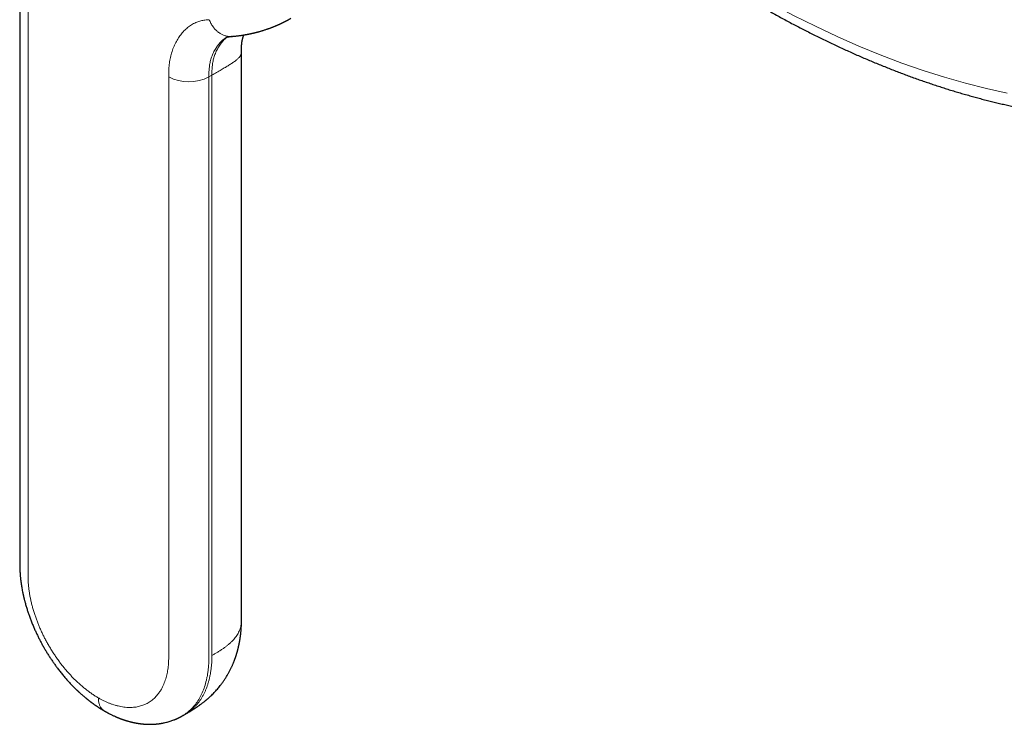
# Model space of a CAD drawing. Units: millimetres. Extents: x 8 to 568, y 12 to 537.
# Drawn here: x 431 to 501, y 62 to 111 of the extents above; entities that cross this region are included whole.
import ezdxf

# ---------------------------------------------------------------- set-up
doc = ezdxf.new("R2010")
doc.units = ezdxf.units.MM

msp = doc.modelspace()

# ---------------------------------------------------------------- linework, layer by layer
at = {"color": 7, "linetype": 'Continuous', "lineweight": 30}
for p, q in [((445.877, 110.086), (445.873, 110.084)), ((446.229, 110.148), (446.217, 110.147)), ((442.761, 62.365), (442.973, 62.487))]:
    msp.add_line(p, q, dxfattribs=at)
at = {"color": 8, "linetype": 'Continuous', "lineweight": 0}
msp.add_line((444.839, 107.422), (444.627, 107.299), dxfattribs=at)
at = {"color": 8, "linetype": 'Continuous', "lineweight": 0, "flags": 128}
for points in [[(500.805, 106.166), (499.341, 106.487), (497.865, 106.858), (496.379, 107.28), (494.883, 107.753), (493.379, 108.275), (491.868, 108.848), (490.351, 109.47), (488.828, 110.141), (487.301, 110.86), (485.771, 111.628), (484.239, 112.443), (482.705, 113.305), (481.172, 114.213), (479.64, 115.167), (478.11, 116.166), (476.583, 117.21), (475.06, 118.297), (473.543, 119.427), (472.031, 120.599), (470.528, 121.813), (469.771, 122.441)], [(444.839, 107.422), (444.839, 84.584), (444.839, 74.535), (444.839, 70.114), (444.839, 69.627), (444.839, 69.141), (444.839, 68.654), (444.839, 68.165), (444.839, 67.971), (444.839, 67.775), (444.839, 67.577), (444.839, 67.377), (444.839, 67.174), (444.84, 66.975), (444.84, 66.788), (444.84, 66.61)]]:
    msp.add_lwpolyline(points, dxfattribs=at)
at = {"color": 8, "linetype": 'Continuous', "lineweight": 0}
msp.add_arc((443.213, 110.025), 3.071, 242.57855, 297.42145, dxfattribs=at)
at = {"color": 7, "linetype": 'Continuous', "lineweight": 30}
for points, knots in [([(469.392, 122.226), (469.444, 122.182), (469.621, 122.031), (469.926, 121.775), (470.306, 121.457), (470.686, 121.143), (471.068, 120.831), (471.449, 120.521), (471.832, 120.214), (472.214, 119.91), (472.598, 119.608), (472.982, 119.309), (473.366, 119.012), (473.751, 118.718), (474.136, 118.427), (474.522, 118.138), (474.908, 117.852), (475.294, 117.568), (475.681, 117.288), (476.069, 117.009), (476.456, 116.734), (476.844, 116.461), (477.233, 116.191), (477.622, 115.924), (478.011, 115.66), (478.4, 115.398), (478.789, 115.139), (479.179, 114.883), (479.569, 114.629), (479.96, 114.379), (480.35, 114.131), (480.741, 113.886), (481.132, 113.644), (481.523, 113.405), (481.914, 113.169), (482.305, 112.935), (482.697, 112.704), (483.088, 112.477), (483.48, 112.252), (483.872, 112.03), (484.263, 111.811), (484.655, 111.595), (485.047, 111.382), (485.439, 111.172), (485.83, 110.964), (486.222, 110.76), (486.614, 110.559), (487.006, 110.361), (487.397, 110.165), (487.789, 109.973), (488.18, 109.784), (488.571, 109.598), (488.962, 109.415), (489.353, 109.235), (489.744, 109.057), (490.134, 108.883), (490.525, 108.713), (490.915, 108.545), (491.305, 108.38), (491.694, 108.218), (492.084, 108.06), (492.473, 107.904), (492.861, 107.752), (493.25, 107.603), (493.638, 107.457), (494.026, 107.314), (494.413, 107.174), (494.8, 107.038), (495.186, 106.904), (495.572, 106.774), (495.958, 106.647), (496.343, 106.523), (496.728, 106.402), (497.112, 106.285), (497.496, 106.17), (497.879, 106.059), (498.262, 105.951), (498.644, 105.847), (499.025, 105.745), (499.406, 105.647), (499.786, 105.552), (500.166, 105.46), (500.545, 105.372), (500.923, 105.286), (501.301, 105.204), (501.678, 105.126), (502.054, 105.05), (502.43, 104.978), (502.804, 104.909), (503.178, 104.843), (503.551, 104.781), (503.924, 104.722), (504.295, 104.666), (504.666, 104.613), (505.036, 104.564), (505.405, 104.518), (505.773, 104.475), (506.14, 104.436), (506.506, 104.399), (506.872, 104.367), (507.236, 104.337), (507.599, 104.311), (507.962, 104.288), (508.323, 104.268), (508.683, 104.252), (509.043, 104.239), (509.401, 104.229), (509.758, 104.222), (510.114, 104.219), (510.469, 104.219), (510.823, 104.223), (511.175, 104.229), (511.527, 104.239), (511.877, 104.252), (512.226, 104.269), (512.574, 104.289), (512.921, 104.312), (513.266, 104.338), (513.61, 104.368), (513.953, 104.401), (514.295, 104.437), (514.635, 104.477), (514.974, 104.519), (515.312, 104.565), (515.648, 104.615), (515.983, 104.667), (516.317, 104.723), (516.649, 104.782), (516.98, 104.844), (517.309, 104.91), (517.637, 104.978), (517.963, 105.05), (518.289, 105.125), (518.612, 105.204), (518.934, 105.285), (519.255, 105.37), (519.574, 105.458), (519.892, 105.549), (520.208, 105.644), (520.522, 105.741), (520.835, 105.842), (521.146, 105.946), (521.456, 106.053), (521.764, 106.163), (522.071, 106.276), (522.376, 106.393), (522.679, 106.513), (522.981, 106.636), (523.281, 106.761), (523.58, 106.891), (523.876, 107.023), (524.171, 107.158), (524.465, 107.297), (524.756, 107.438), (525.046, 107.583), (525.326, 107.726), (525.509, 107.823), (525.596, 107.869)], [0, 0, 0, 0, 0.002653, 0.009171, 0.015689, 0.022207, 0.028725, 0.035244, 0.041763, 0.048282, 0.054801, 0.061321, 0.067841, 0.074361, 0.080882, 0.087403, 0.093924, 0.100445, 0.106967, 0.113488, 0.12001, 0.126533, 0.133055, 0.139578, 0.146101, 0.152625, 0.159148, 0.165672, 0.172196, 0.17872, 0.185244, 0.191769, 0.198293, 0.204818, 0.211343, 0.217869, 0.224394, 0.23092, 0.237445, 0.243971, 0.250497, 0.257023, 0.263549, 0.270075, 0.276602, 0.283128, 0.289654, 0.29618, 0.302707, 0.309233, 0.315759, 0.322285, 0.328811, 0.335337, 0.341863, 0.348389, 0.354914, 0.361439, 0.367964, 0.374489, 0.381014, 0.387538, 0.394062, 0.400585, 0.407108, 0.413631, 0.420153, 0.426675, 0.433196, 0.439716, 0.446236, 0.452756, 0.459274, 0.465792, 0.472309, 0.478826, 0.485341, 0.491856, 0.49837, 0.504882, 0.511394, 0.517905, 0.524414, 0.530923, 0.53743, 0.543936, 0.550441, 0.556944, 0.563446, 0.569946, 0.576445, 0.582942, 0.589438, 0.595932, 0.602425, 0.608915, 0.615404, 0.621891, 0.628376, 0.63486, 0.641341, 0.64782, 0.654297, 0.660772, 0.667244, 0.673715, 0.680183, 0.686649, 0.693112, 0.699573, 0.706032, 0.712488, 0.718942, 0.725393, 0.731842, 0.738288, 0.744732, 0.751173, 0.757611, 0.764047, 0.77048, 0.776911, 0.783339, 0.789764, 0.796187, 0.802607, 0.809024, 0.815439, 0.821851, 0.828261, 0.834668, 0.841072, 0.847475, 0.853875, 0.860272, 0.866667, 0.87306, 0.879451, 0.885839, 0.892225, 0.89861, 0.904992, 0.911373, 0.917752, 0.924129, 0.930504, 0.936878, 0.94325, 0.949621, 0.955991, 0.96236, 0.968727, 0.975093, 0.981459, 0.987824, 0.994188, 1, 1, 1, 1]), ([(431.313, 113.83), (431.313, 113.705), (431.313, 113.459), (431.313, 113.095), (431.313, 112.741), (431.313, 112.398), (431.313, 112.065), (431.313, 111.744), (431.313, 111.432), (431.313, 111.127), (431.313, 110.829), (431.313, 110.537), (431.313, 110.257), (431.313, 109.989), (431.313, 109.733), (431.313, 109.488), (431.313, 109.255), (431.313, 109.033), (431.313, 108.824), (431.313, 108.625), (431.313, 108.439), (431.313, 108.186), (431.313, 107.86), (431.313, 107.372), (431.313, 106.794), (431.313, 106.124), (431.313, 105.446), (431.313, 104.763), (431.313, 102.263), (431.313, 96.346), (431.313, 90.325), (431.313, 86.015), (431.313, 85.021), (431.313, 84.026), (431.313, 83.029), (431.313, 82.025), (431.313, 81.013), (431.313, 80.157), (431.313, 79.462), (431.313, 78.928), (431.313, 78.39), (431.313, 77.848), (431.313, 77.303), (431.313, 76.818), (431.313, 76.399), (431.313, 76.047), (431.313, 75.704), (431.313, 75.368), (431.313, 75.041), (431.313, 74.718), (431.313, 74.443), (431.313, 74.213), (431.313, 74.029), (431.313, 73.845), (431.314, 73.662), (431.313, 73.515), (431.313, 73.404), (431.312, 73.328), (431.312, 73.253), (431.312, 73.18), (431.312, 73.121), (431.312, 73.078), (431.312, 73.05), (431.312, 73.024), (431.313, 72.996), (431.313, 72.963), (431.314, 72.922), (431.315, 72.875), (431.316, 72.817), (431.318, 72.751), (431.321, 72.68), (431.324, 72.614), (431.327, 72.556), (431.33, 72.499), (431.334, 72.436), (431.338, 72.368), (431.344, 72.296), (431.349, 72.228), (431.355, 72.161), (431.361, 72.099), (431.366, 72.044), (431.372, 71.992), (431.378, 71.937), (431.386, 71.874), (431.394, 71.806), (431.404, 71.736), (431.413, 71.668), (431.423, 71.604), (431.431, 71.548), (431.439, 71.499), (431.447, 71.45), (431.456, 71.397), (431.472, 71.305), (431.496, 71.174), (431.522, 71.046), (431.541, 70.956), (431.552, 70.904), (431.563, 70.853), (431.574, 70.807), (431.583, 70.767), (431.59, 70.736), (431.597, 70.708), (431.603, 70.68), (431.611, 70.646), (431.622, 70.601), (431.637, 70.543), (431.655, 70.47), (431.692, 70.33), (431.748, 70.128), (431.825, 69.871), (431.906, 69.621), (431.995, 69.366), (432.091, 69.107), (432.194, 68.844), (432.302, 68.588), (432.412, 68.34), (432.524, 68.1), (432.639, 67.867), (432.754, 67.642), (432.875, 67.417), (433, 67.192), (433.132, 66.967), (433.266, 66.747), (433.402, 66.532), (433.541, 66.321), (433.682, 66.115), (433.826, 65.913), (433.984, 65.699), (434.158, 65.474), (434.346, 65.24), (434.537, 65.016), (434.727, 64.802), (434.915, 64.598), (435.104, 64.403), (435.244, 64.265), (435.333, 64.179), (435.369, 64.146), (435.398, 64.118), (435.421, 64.096), (435.442, 64.076), (435.467, 64.053), (435.5, 64.023), (435.541, 63.985), (435.591, 63.94), (435.646, 63.891), (435.703, 63.841), (435.759, 63.792), (435.814, 63.745), (435.867, 63.7), (435.917, 63.658), (435.959, 63.623), (435.995, 63.593), (436.027, 63.567), (436.061, 63.54), (436.096, 63.512), (436.134, 63.482), (436.176, 63.448), (436.217, 63.417), (436.255, 63.388), (436.288, 63.363), (436.323, 63.336), (436.358, 63.31), (436.392, 63.285), (436.421, 63.263), (436.446, 63.245), (436.469, 63.228), (436.496, 63.209), (436.529, 63.185), (436.567, 63.158), (436.607, 63.13), (436.648, 63.101), (436.692, 63.072), (436.737, 63.041), (436.78, 63.012), (436.821, 62.985), (436.862, 62.958), (436.908, 62.928), (436.978, 62.884), (437.068, 62.828), (437.17, 62.766), (437.235, 62.728), (437.264, 62.711)], [0, 0, 0, 0, 0.007295, 0.014382, 0.021263, 0.027936, 0.034401, 0.04066, 0.046711, 0.052555, 0.058455, 0.064127, 0.069572, 0.074789, 0.079779, 0.084541, 0.089076, 0.093383, 0.097463, 0.101316, 0.10494, 0.108338, 0.116108, 0.123944, 0.136803, 0.149834, 0.163037, 0.176374, 0.189721, 0.308885, 0.521678, 0.541023, 0.560368, 0.579713, 0.599066, 0.618565, 0.638263, 0.65816, 0.668469, 0.678856, 0.689319, 0.69986, 0.710478, 0.721116, 0.728117, 0.734957, 0.741638, 0.748159, 0.75452, 0.760748, 0.767005, 0.770577, 0.774166, 0.777773, 0.781384, 0.784863, 0.786349, 0.787814, 0.789261, 0.790694, 0.792026, 0.792604, 0.793129, 0.793601, 0.794059, 0.794654, 0.795403, 0.796299, 0.797223, 0.798555, 0.799871, 0.801079, 0.802094, 0.803014, 0.804132, 0.805453, 0.8067, 0.807922, 0.809119, 0.810232, 0.811189, 0.812013, 0.812953, 0.814071, 0.815311, 0.816533, 0.817732, 0.81889, 0.819849, 0.820666, 0.821457, 0.822377, 0.823425, 0.826271, 0.829164, 0.830064, 0.830957, 0.831844, 0.832678, 0.833363, 0.833894, 0.8343, 0.834774, 0.835356, 0.836047, 0.837116, 0.838371, 0.83981, 0.844349, 0.848784, 0.853117, 0.85735, 0.862046, 0.86663, 0.8711, 0.875458, 0.879702, 0.883834, 0.887853, 0.891759, 0.895999, 0.900121, 0.904205, 0.90826, 0.912285, 0.916281, 0.920249, 0.924189, 0.929103, 0.933974, 0.938779, 0.943464, 0.948029, 0.952471, 0.95695, 0.957842, 0.958703, 0.959393, 0.959896, 0.960289, 0.96085, 0.961604, 0.96255, 0.963688, 0.965001, 0.966313, 0.96758, 0.968803, 0.96998, 0.971112, 0.972092, 0.972798, 0.973498, 0.974232, 0.975001, 0.97581, 0.976741, 0.977823, 0.978493, 0.97921, 0.979973, 0.980776, 0.981487, 0.982205, 0.982681, 0.983081, 0.983698, 0.984409, 0.985216, 0.986144, 0.986983, 0.987906, 0.988915, 0.989869, 0.990658, 0.991547, 0.992506, 0.993546, 0.995946, 0.998194, 1, 1, 1, 1]), ([(446.229, 110.146), (446.251, 110.148), (446.291, 110.152), (446.346, 110.157), (446.392, 110.161), (446.432, 110.165), (446.468, 110.169), (446.511, 110.173), (446.562, 110.179), (446.619, 110.186), (446.681, 110.193), (446.749, 110.202), (446.825, 110.212), (446.902, 110.223), (446.969, 110.233), (447.026, 110.242), (447.077, 110.25), (447.127, 110.259), (447.18, 110.268), (447.233, 110.277), (447.286, 110.287), (447.337, 110.296), (447.387, 110.306), (447.432, 110.315), (447.478, 110.324), (447.53, 110.335), (447.589, 110.347), (447.649, 110.361), (447.709, 110.374), (447.764, 110.387), (447.814, 110.399), (447.86, 110.41), (447.906, 110.421), (447.95, 110.432), (447.997, 110.444), (448.047, 110.457), (448.102, 110.472), (448.161, 110.488), (448.222, 110.506), (448.284, 110.523), (448.344, 110.541), (448.413, 110.562), (448.492, 110.587), (448.584, 110.616), (448.66, 110.641), (448.721, 110.662), (448.768, 110.678), (448.82, 110.697), (448.878, 110.717), (448.944, 110.741), (449.013, 110.767), (449.082, 110.794), (449.144, 110.818), (449.201, 110.841), (449.255, 110.863), (449.309, 110.885), (449.357, 110.906), (449.401, 110.924), (449.44, 110.941), (449.479, 110.958), (449.52, 110.976), (449.562, 110.995), (449.603, 111.014), (449.643, 111.032), (449.68, 111.05), (449.72, 111.068), (449.76, 111.087), (449.796, 111.105), (449.827, 111.12), (449.854, 111.133), (449.882, 111.147), (449.917, 111.165), (449.956, 111.185), (449.998, 111.206), (450.039, 111.227), (450.073, 111.245), (450.1, 111.26), (450.121, 111.27), (450.14, 111.28), (450.157, 111.29), (450.176, 111.3), (450.198, 111.312), (450.225, 111.327), (450.259, 111.345), (450.298, 111.367), (450.344, 111.393), (450.376, 111.412), (450.393, 111.422)], [0, 0, 0, 0, 0.014549, 0.026882, 0.037, 0.045046, 0.052857, 0.060986, 0.074408, 0.087814, 0.100281, 0.116422, 0.134049, 0.152225, 0.168305, 0.17989, 0.19142, 0.202949, 0.214567, 0.227606, 0.239119, 0.251432, 0.262877, 0.273211, 0.282547, 0.295234, 0.309469, 0.323908, 0.337653, 0.350536, 0.361949, 0.372479, 0.383088, 0.39387, 0.403855, 0.415732, 0.429306, 0.443224, 0.456974, 0.473206, 0.487271, 0.500043, 0.522349, 0.544242, 0.566268, 0.577115, 0.588357, 0.600815, 0.614885, 0.630368, 0.649122, 0.665989, 0.680971, 0.694904, 0.708334, 0.721491, 0.734685, 0.744459, 0.754239, 0.764132, 0.77415, 0.784603, 0.796447, 0.805243, 0.814688, 0.824743, 0.835383, 0.84506, 0.852836, 0.858709, 0.865933, 0.874847, 0.885439, 0.896454, 0.90707, 0.917287, 0.922778, 0.928029, 0.93304, 0.937812, 0.942414, 0.948252, 0.955403, 0.964153, 0.974503, 0.986452, 1, 1, 1, 1]), ([(446.918, 109.032), (446.918, 109.048), (446.918, 109.075), (446.918, 109.112), (446.918, 109.141), (446.918, 109.166), (446.918, 109.188), (446.919, 109.21), (446.919, 109.235), (446.919, 109.264), (446.92, 109.297), (446.921, 109.334), (446.922, 109.372), (446.923, 109.409), (446.925, 109.442), (446.926, 109.474), (446.928, 109.51), (446.932, 109.556), (446.936, 109.606), (446.941, 109.657), (446.946, 109.702), (446.952, 109.743), (446.957, 109.78), (446.963, 109.818), (446.971, 109.859), (446.979, 109.902), (446.989, 109.944), (446.998, 109.984), (447.007, 110.02), (447.015, 110.051), (447.024, 110.079), (447.032, 110.107), (447.041, 110.135), (447.049, 110.161), (447.059, 110.189), (447.067, 110.212), (447.074, 110.23), (447.078, 110.241), (447.081, 110.248), (447.082, 110.251)], [0, 0, 0, 0, 0.027076, 0.049106, 0.066274, 0.081152, 0.094649, 0.106767, 0.123672, 0.142128, 0.162942, 0.188086, 0.216346, 0.243156, 0.26584, 0.285101, 0.31332, 0.347432, 0.389792, 0.430791, 0.470985, 0.50193, 0.536167, 0.565771, 0.60465, 0.647975, 0.686294, 0.725423, 0.763756, 0.791104, 0.818913, 0.850071, 0.87484, 0.907394, 0.932084, 0.962757, 0.977938, 0.990264, 1, 1, 1, 1]), ([(445.876, 110.087), (445.877, 110.087), (445.878, 110.088), (445.88, 110.089), (445.884, 110.092), (445.887, 110.093), (445.89, 110.095), (445.893, 110.096), (445.895, 110.097), (445.897, 110.098), (445.899, 110.099), (445.901, 110.1), (445.903, 110.101), (445.905, 110.102), (445.908, 110.103), (445.91, 110.104), (445.913, 110.105), (445.915, 110.105), (445.918, 110.106), (445.921, 110.107), (445.925, 110.109), (445.93, 110.11), (445.934, 110.111), (445.938, 110.112), (445.943, 110.113), (445.948, 110.115), (445.954, 110.116), (445.961, 110.117), (445.967, 110.119), (445.975, 110.12), (445.985, 110.122), (445.995, 110.124), (446.005, 110.125), (446.013, 110.126), (446.02, 110.127), (446.029, 110.128), (446.042, 110.13), (446.055, 110.132), (446.069, 110.133), (446.08, 110.134), (446.093, 110.136), (446.109, 110.137), (446.129, 110.139), (446.153, 110.141), (446.183, 110.143), (446.205, 110.145), (446.217, 110.146)], [0, 0, 0, 0, 0.0264242, 0.0474935, 0.0635349, 0.0801367, 0.0994407, 0.1251095, 0.1462085, 0.1646359, 0.1831966, 0.2021063, 0.2227142, 0.2484434, 0.2763427, 0.3037628, 0.3273177, 0.3480623, 0.3689136, 0.3958189, 0.4272788, 0.4540643, 0.4767729, 0.4940629, 0.5138542, 0.5364868, 0.5606833, 0.5847212, 0.6040817, 0.6257086, 0.6536409, 0.6809708, 0.7048449, 0.7202399, 0.7339473, 0.7512891, 0.7735468, 0.7987804, 0.8201867, 0.8370506, 0.851924, 0.8742536, 0.8968081, 0.9248361, 0.9589586, 1, 1, 1, 1]), ([(446.918, 69.058), (446.918, 69.1), (446.918, 69.18), (446.918, 69.293), (446.918, 69.394), (446.918, 69.483), (446.918, 69.556), (446.918, 69.614), (446.918, 69.661), (446.918, 69.707), (446.918, 69.753), (446.918, 69.804), (446.918, 69.86), (446.918, 69.92), (446.918, 69.977), (446.918, 70.027), (446.918, 70.069), (446.918, 70.104), (446.918, 70.143), (446.918, 70.193), (446.918, 70.258), (446.918, 70.332), (446.918, 70.413), (446.918, 70.503), (446.918, 70.597), (446.918, 70.863), (446.918, 71.296), (446.918, 72.049), (446.918, 72.952), (446.918, 73.812), (446.918, 74.476), (446.918, 74.946), (446.918, 75.42), (446.918, 75.901), (446.918, 76.39), (446.918, 76.888), (446.918, 77.394), (446.918, 77.93), (446.918, 78.497), (446.918, 79.095), (446.918, 79.705), (446.918, 80.335), (446.918, 80.986), (446.918, 81.656), (446.918, 82.406), (446.918, 83.227), (446.918, 84.116), (446.918, 84.996), (446.918, 85.89), (446.918, 86.796), (446.918, 87.716), (446.918, 88.624), (446.918, 89.522), (446.918, 90.409), (446.918, 91.082), (446.918, 91.546), (446.918, 91.808), (446.918, 92.076), (446.918, 92.351), (446.918, 92.633), (446.918, 92.92), (446.918, 93.213), (446.918, 93.513), (446.918, 93.84), (446.918, 94.197), (446.918, 94.583), (446.918, 94.98), (446.918, 95.387), (446.918, 95.804), (446.918, 96.246), (446.918, 96.711), (446.918, 97.203), (446.918, 97.706), (446.918, 98.222), (446.918, 98.751), (446.918, 99.291), (446.918, 99.829), (446.918, 100.362), (446.918, 100.891), (446.918, 101.43), (446.918, 101.979), (446.918, 102.539), (446.918, 103.109), (446.918, 103.69), (446.918, 104.281), (446.918, 104.883), (446.918, 105.495), (446.918, 106.117), (446.918, 106.738), (446.918, 107.356), (446.918, 107.971), (446.918, 108.531), (446.918, 108.886), (446.918, 109.032)], [0, 0, 0, 0, 0.003134, 0.005963, 0.008487, 0.010705, 0.012618, 0.013906, 0.015048, 0.016189, 0.017342, 0.018507, 0.020011, 0.021535, 0.023002, 0.024264, 0.025316, 0.026157, 0.026872, 0.028296, 0.029926, 0.031763, 0.033807, 0.036057, 0.038475, 0.040907, 0.056012, 0.070953, 0.0974, 0.123769, 0.135517, 0.14725, 0.159055, 0.171074, 0.183311, 0.195765, 0.208436, 0.221325, 0.236018, 0.250983, 0.266221, 0.281731, 0.298272, 0.315112, 0.332042, 0.354514, 0.376757, 0.398769, 0.420551, 0.443814, 0.466809, 0.489535, 0.511993, 0.534181, 0.556101, 0.562531, 0.569039, 0.575738, 0.582628, 0.58971, 0.59685, 0.604175, 0.611684, 0.619378, 0.628777, 0.638438, 0.648359, 0.658542, 0.668986, 0.67969, 0.691666, 0.703953, 0.716551, 0.729459, 0.742679, 0.756209, 0.770049, 0.78301, 0.796232, 0.809714, 0.823458, 0.837464, 0.85173, 0.866257, 0.881046, 0.896096, 0.911407, 0.926979, 0.942813, 0.957981, 0.973381, 0.989013, 1, 1, 1, 1]), ([(442.972, 62.487), (442.985, 62.494), (443.009, 62.508), (443.042, 62.527), (443.069, 62.543), (443.092, 62.556), (443.12, 62.572), (443.156, 62.593), (443.206, 62.623), (443.265, 62.657), (443.327, 62.694), (443.386, 62.73), (443.449, 62.769), (443.511, 62.808), (443.568, 62.844), (443.61, 62.87), (443.643, 62.891), (443.671, 62.91), (443.701, 62.93), (443.736, 62.952), (443.769, 62.975), (443.799, 62.995), (443.826, 63.013), (443.872, 63.044), (443.926, 63.082), (443.993, 63.13), (444.059, 63.178), (444.125, 63.227), (444.188, 63.275), (444.252, 63.325), (444.312, 63.373), (444.365, 63.415), (444.404, 63.448), (444.441, 63.479), (444.482, 63.513), (444.526, 63.551), (444.573, 63.593), (444.619, 63.634), (444.685, 63.693), (444.772, 63.775), (444.886, 63.886), (445.003, 64.006), (445.116, 64.128), (445.222, 64.248), (445.322, 64.367), (445.434, 64.505), (445.555, 64.665), (445.685, 64.849), (445.811, 65.041), (445.91, 65.203), (445.983, 65.331), (446.033, 65.42), (446.08, 65.509), (446.126, 65.598), (446.171, 65.687), (446.21, 65.769), (446.245, 65.845), (446.277, 65.916), (446.308, 65.985), (446.335, 66.05), (446.36, 66.11), (446.384, 66.169), (446.406, 66.225), (446.427, 66.281), (446.449, 66.338), (446.47, 66.396), (446.488, 66.449), (446.505, 66.497), (446.52, 66.542), (446.536, 66.588), (446.552, 66.639), (446.57, 66.695), (446.587, 66.752), (446.603, 66.804), (446.616, 66.851), (446.628, 66.892), (446.64, 66.934), (446.651, 66.977), (446.664, 67.025), (446.676, 67.072), (446.687, 67.116), (446.698, 67.16), (446.709, 67.205), (446.72, 67.256), (446.732, 67.309), (446.743, 67.359), (446.752, 67.4), (446.759, 67.437), (446.767, 67.475), (446.775, 67.516), (446.783, 67.559), (446.79, 67.599), (446.796, 67.634), (446.802, 67.668), (446.809, 67.708), (446.816, 67.751), (446.823, 67.793), (446.828, 67.83), (446.833, 67.864), (446.838, 67.901), (446.844, 67.942), (446.85, 67.987), (446.855, 68.029), (446.86, 68.069), (446.865, 68.11), (446.871, 68.167), (446.879, 68.237), (446.886, 68.32), (446.893, 68.397), (446.898, 68.474), (446.903, 68.551), (446.907, 68.621), (446.91, 68.676), (446.911, 68.712), (446.913, 68.75), (446.914, 68.792), (446.915, 68.83), (446.916, 68.863), (446.917, 68.889), (446.917, 68.919), (446.918, 68.956), (446.918, 69.005), (446.918, 69.041), (446.918, 69.061)], [0, 0, 0, 0, 0.006463, 0.01173, 0.015803, 0.019141, 0.022396, 0.02859, 0.035213, 0.044661, 0.054189, 0.061834, 0.070063, 0.080657, 0.088384, 0.094158, 0.098507, 0.10216, 0.106252, 0.111425, 0.116753, 0.120604, 0.124284, 0.128591, 0.140206, 0.147928, 0.158237, 0.169283, 0.177366, 0.186861, 0.19847, 0.205259, 0.211113, 0.216841, 0.223016, 0.230296, 0.238187, 0.245861, 0.252845, 0.270332, 0.28964, 0.311161, 0.332107, 0.351148, 0.370274, 0.389719, 0.416983, 0.444865, 0.473383, 0.502559, 0.515917, 0.528236, 0.540739, 0.553297, 0.565769, 0.577982, 0.587088, 0.597115, 0.607016, 0.615525, 0.62338, 0.631404, 0.639259, 0.645999, 0.653927, 0.662021, 0.668993, 0.675173, 0.681003, 0.686886, 0.693212, 0.700912, 0.708865, 0.71561, 0.721355, 0.727068, 0.731713, 0.737595, 0.744005, 0.74999, 0.755847, 0.761111, 0.766747, 0.773272, 0.780676, 0.787111, 0.792316, 0.796509, 0.801298, 0.806637, 0.812389, 0.81754, 0.821692, 0.825715, 0.83057, 0.836759, 0.842218, 0.846619, 0.850618, 0.855011, 0.860471, 0.866431, 0.871836, 0.876334, 0.881436, 0.887385, 0.897845, 0.907503, 0.918441, 0.926778, 0.936223, 0.947759, 0.952668, 0.956613, 0.961178, 0.96666, 0.972241, 0.975606, 0.978743, 0.982034, 0.986637, 0.992627, 1, 1, 1, 1]), ([(437.263, 62.712), (437.265, 62.711), (437.28, 62.702), (437.309, 62.685), (437.353, 62.661), (437.396, 62.636), (437.438, 62.613), (437.475, 62.593), (437.507, 62.576), (437.536, 62.561), (437.564, 62.546), (437.608, 62.523), (437.667, 62.493), (437.745, 62.454), (437.828, 62.414), (437.915, 62.373), (437.99, 62.339), (438.05, 62.313), (438.094, 62.293), (438.137, 62.275), (438.185, 62.255), (438.241, 62.232), (438.303, 62.208), (438.362, 62.185), (438.415, 62.165), (438.46, 62.148), (438.503, 62.132), (438.542, 62.118), (438.581, 62.105), (438.622, 62.091), (438.672, 62.074), (438.726, 62.057), (438.782, 62.039), (438.837, 62.022), (438.894, 62.005), (438.951, 61.989), (439.004, 61.974), (439.049, 61.962), (439.091, 61.951), (439.132, 61.941), (439.177, 61.93), (439.227, 61.918), (439.282, 61.905), (439.338, 61.893), (439.389, 61.883), (439.433, 61.874), (439.472, 61.866), (439.509, 61.86), (439.546, 61.853), (439.584, 61.846), (439.621, 61.84), (439.658, 61.834), (439.696, 61.829), (439.735, 61.823), (439.776, 61.817), (439.819, 61.812), (439.864, 61.806), (439.909, 61.801), (439.95, 61.797), (439.982, 61.794), (440.007, 61.791), (440.029, 61.789), (440.057, 61.787), (440.093, 61.784), (440.132, 61.781), (440.181, 61.778), (440.238, 61.775), (440.305, 61.772), (440.363, 61.771), (440.41, 61.77), (440.445, 61.77), (440.48, 61.769), (440.52, 61.77), (440.567, 61.77), (440.615, 61.771), (440.66, 61.773), (440.7, 61.774), (440.739, 61.776), (440.78, 61.779), (440.831, 61.782), (440.887, 61.786), (440.941, 61.791), (440.994, 61.796), (441.049, 61.803), (441.101, 61.809), (441.144, 61.815), (441.176, 61.819), (441.207, 61.824), (441.238, 61.829), (441.272, 61.834), (441.307, 61.841), (441.342, 61.847), (441.4, 61.858), (441.497, 61.877), (441.627, 61.908), (441.771, 61.946), (441.9, 61.985), (442.034, 62.03), (442.13, 62.065), (442.199, 62.093), (442.229, 62.105), (442.261, 62.118), (442.298, 62.134), (442.339, 62.151), (442.381, 62.17), (442.417, 62.187), (442.449, 62.202), (442.479, 62.216), (442.511, 62.231), (442.546, 62.249), (442.584, 62.268), (442.617, 62.285), (442.643, 62.299), (442.666, 62.312), (442.694, 62.327), (442.728, 62.346), (442.753, 62.36), (442.766, 62.368)], [0, 0, 0, 0, 0.000661, 0.008355, 0.016445, 0.024809, 0.032501, 0.039587, 0.045483, 0.050284, 0.055297, 0.060939, 0.074445, 0.088197, 0.103596, 0.12006, 0.135339, 0.144801, 0.152429, 0.159689, 0.168125, 0.178273, 0.189805, 0.201615, 0.210247, 0.218434, 0.226149, 0.233246, 0.239669, 0.246778, 0.255255, 0.26647, 0.275933, 0.285297, 0.295961, 0.306251, 0.315706, 0.324049, 0.330625, 0.337806, 0.345724, 0.354673, 0.364599, 0.374831, 0.38426, 0.391791, 0.398199, 0.404735, 0.411384, 0.417954, 0.424492, 0.431145, 0.43759, 0.444495, 0.451801, 0.459263, 0.46693, 0.475953, 0.482967, 0.488562, 0.492576, 0.496114, 0.500466, 0.507394, 0.514643, 0.521445, 0.532914, 0.544804, 0.556764, 0.563623, 0.569653, 0.575184, 0.582101, 0.59069, 0.59972, 0.607678, 0.614547, 0.62072, 0.62811, 0.636526, 0.647671, 0.657575, 0.665417, 0.676074, 0.68696, 0.693306, 0.698714, 0.704199, 0.710046, 0.715683, 0.722321, 0.729207, 0.734733, 0.753326, 0.781705, 0.806074, 0.832983, 0.853573, 0.881457, 0.887725, 0.893388, 0.899032, 0.905931, 0.914729, 0.923203, 0.930279, 0.936303, 0.942035, 0.947914, 0.955106, 0.963243, 0.970719, 0.975004, 0.979504, 0.985161, 0.991993, 1, 1, 1, 1])]:
    msp.add_open_spline(points, degree=3, knots=knots, dxfattribs=at)
at = {"color": 8, "linetype": 'Continuous', "lineweight": 0}
for points, knots in [([(436.849, 63.628), (436.849, 63.628), (436.777, 63.669), (436.633, 63.756), (436.418, 63.896), (436.204, 64.047), (435.991, 64.209), (435.779, 64.379), (435.57, 64.559), (435.368, 64.743), (435.175, 64.93), (434.991, 65.117), (434.809, 65.312), (434.63, 65.513), (434.455, 65.72), (434.279, 65.94), (434.102, 66.172), (433.926, 66.417), (433.755, 66.667), (433.589, 66.923), (433.43, 67.182), (433.277, 67.446), (433.135, 67.707), (433.004, 67.962), (432.882, 68.212), (432.767, 68.464), (432.658, 68.718), (432.557, 68.972), (432.46, 69.233), (432.368, 69.5), (432.282, 69.773), (432.204, 70.044), (432.135, 70.315), (432.075, 70.584), (432.023, 70.85), (431.98, 71.114), (431.946, 71.366), (431.923, 71.605), (431.908, 71.832), (431.9, 72.056), (431.898, 72.276), (431.899, 72.495), (431.901, 72.713), (431.9, 73.772), (431.902, 78.906), (431.898, 92.269), (431.899, 104.716), (431.899, 113.014)], [0, 0, 0, 0, 0.000002, 0.005002, 0.010001, 0.015001, 0.020001, 0.025002, 0.030002, 0.035003, 0.039586, 0.04417, 0.048752, 0.053335, 0.057917, 0.062499, 0.067499, 0.072499, 0.077499, 0.0825, 0.087501, 0.092502, 0.097503, 0.102086, 0.10667, 0.111253, 0.115836, 0.120419, 0.125002, 0.129902, 0.134802, 0.139702, 0.144603, 0.149503, 0.154403, 0.159303, 0.164204, 0.168604, 0.173003, 0.177403, 0.181803, 0.186204, 0.190605, 0.195005, 0.250004, 0.500002, 1, 1, 1, 1]), ([(444.651, 111.323), (444.6, 111.319), (444.499, 111.311), (444.349, 111.296), (444.201, 111.273), (444.057, 111.242), (443.917, 111.203), (443.772, 111.153), (443.625, 111.09), (443.475, 111.013), (443.332, 110.925), (443.194, 110.826), (443.061, 110.718), (442.934, 110.599), (442.812, 110.471), (442.697, 110.335), (442.587, 110.192), (442.483, 110.041), (442.385, 109.882), (442.294, 109.716), (442.21, 109.543), (442.132, 109.363), (442.062, 109.175), (442, 108.98), (441.945, 108.778), (441.899, 108.574), (441.863, 108.37), (441.835, 108.165), (441.816, 107.955), (441.805, 107.74), (441.799, 107.521), (441.799, 107.373), (441.799, 107.299)], [0, 0, 0, 0, 0.029295, 0.058528, 0.087767, 0.117049, 0.146355, 0.175663, 0.210176, 0.24465, 0.279108, 0.313568, 0.348745, 0.383941, 0.419158, 0.454387, 0.489618, 0.52484, 0.560049, 0.595244, 0.630426, 0.665601, 0.700775, 0.73596, 0.77117, 0.806396, 0.838681, 0.87095, 0.903203, 0.93546, 0.967729, 1, 1, 1, 1]), ([(446.217, 110.147), (446.21, 110.146), (446.169, 110.141), (446.091, 110.142), (445.985, 110.149), (445.878, 110.166), (445.771, 110.192), (445.665, 110.227), (445.56, 110.272), (445.459, 110.326), (445.36, 110.388), (445.265, 110.457), (445.174, 110.535), (445.088, 110.619), (445.002, 110.714), (444.919, 110.822), (444.838, 110.942), (444.767, 111.066), (444.703, 111.193), (444.668, 111.28), (444.651, 111.323)], [0, 0, 0, 0, 0.010782, 0.065992, 0.121844, 0.17822, 0.234995, 0.29204, 0.349221, 0.406402, 0.463447, 0.520222, 0.576598, 0.632449, 0.687659, 0.752906, 0.816901, 0.879496, 0.940564, 1, 1, 1, 1]), ([(445.865, 110.08), (445.856, 110.075), (445.807, 110.048), (445.721, 109.988), (445.608, 109.901), (445.498, 109.801), (445.392, 109.691), (445.291, 109.571), (445.195, 109.442), (445.105, 109.305), (445.022, 109.161), (444.946, 109.013), (444.878, 108.859), (444.819, 108.703), (444.768, 108.545), (444.726, 108.386), (444.692, 108.227), (444.666, 108.069), (444.648, 107.912), (444.636, 107.756), (444.629, 107.603), (444.627, 107.451), (444.627, 107.349), (444.627, 107.299)], [0, 0, 0, 0, 0.011071, 0.061472, 0.11346, 0.166816, 0.221261, 0.276473, 0.332098, 0.387767, 0.443107, 0.497758, 0.551382, 0.603685, 0.654424, 0.70342, 0.75057, 0.795854, 0.839343, 0.881197, 0.921672, 0.961121, 1, 1, 1, 1]), ([(445.939, 110.112), (445.909, 110.09), (445.84, 110.039), (445.738, 109.949), (445.632, 109.843), (445.531, 109.727), (445.434, 109.603), (445.344, 109.47), (445.26, 109.331), (445.183, 109.185), (445.113, 109.036), (445.052, 108.883), (444.998, 108.727), (444.953, 108.571), (444.917, 108.414), (444.889, 108.262), (444.868, 108.115), (444.855, 107.974), (444.846, 107.834), (444.841, 107.696), (444.839, 107.558), (444.839, 107.467), (444.839, 107.422)], [0, 0, 0, 0, 0.043757, 0.099384, 0.156212, 0.213924, 0.272168, 0.330569, 0.388747, 0.446329, 0.502963, 0.558333, 0.61217, 0.664267, 0.714487, 0.762777, 0.805373, 0.846465, 0.886214, 0.924843, 0.962648, 1, 1, 1, 1]), ([(444.839, 107.422), (444.894, 107.453), (445.005, 107.517), (445.168, 107.611), (445.329, 107.704), (445.487, 107.796), (445.639, 107.885), (445.783, 107.969), (445.917, 108.05), (446.041, 108.126), (446.158, 108.2), (446.268, 108.272), (446.374, 108.344), (446.474, 108.417), (446.568, 108.491), (446.65, 108.562), (446.722, 108.632), (446.782, 108.7), (446.832, 108.767), (446.87, 108.833), (446.898, 108.899), (446.913, 108.965), (446.92, 109.009), (446.918, 109.032), (446.918, 109.032)], [0, 0, 0, 0, 0.04658, 0.093185, 0.139781, 0.186355, 0.232927, 0.279533, 0.323474, 0.367405, 0.411326, 0.455245, 0.499174, 0.549094, 0.599005, 0.648919, 0.698838, 0.748754, 0.798666, 0.848578, 0.898493, 0.948409, 0.998323, 1, 1, 1, 1]), ([(441.799, 107.299), (441.799, 99.001), (441.799, 86.553), (441.798, 73.912), (441.798, 69.376), (441.798, 68.795), (441.798, 68.214), (441.798, 67.633), (441.796, 67.053), (441.802, 66.59), (441.795, 66.254), (441.785, 66.041), (441.767, 65.833), (441.741, 65.631), (441.708, 65.435), (441.667, 65.244), (441.618, 65.053), (441.56, 64.863), (441.491, 64.675), (441.414, 64.495), (441.329, 64.324), (441.236, 64.16), (441.133, 64.003), (441.021, 63.855), (440.901, 63.717), (440.773, 63.591), (440.637, 63.475), (440.495, 63.37), (440.35, 63.28), (440.202, 63.202), (440.054, 63.136), (439.901, 63.08), (439.743, 63.034), (439.581, 62.998), (439.409, 62.972), (439.227, 62.956), (439.036, 62.951), (438.84, 62.959), (438.641, 62.979), (438.438, 63.012), (438.232, 63.056), (438.03, 63.11), (437.831, 63.174), (437.636, 63.245), (437.441, 63.326), (437.244, 63.416), (437.047, 63.516), (436.915, 63.59), (436.849, 63.628), (436.849, 63.628)], [0, 0, 0, 0, 0.499998, 0.749996, 0.761662, 0.773329, 0.784995, 0.796662, 0.808328, 0.819997, 0.824396, 0.828796, 0.833196, 0.837596, 0.841996, 0.846397, 0.850797, 0.855637, 0.860478, 0.865318, 0.870158, 0.874998, 0.879998, 0.884997, 0.889997, 0.894997, 0.899997, 0.904997, 0.909998, 0.914582, 0.919166, 0.923751, 0.928334, 0.932918, 0.937501, 0.942499, 0.947498, 0.952497, 0.957496, 0.962496, 0.967497, 0.972497, 0.977081, 0.981665, 0.986249, 0.990832, 0.995415, 0.999998, 1, 1, 1, 1]), ([(444.627, 107.299), (444.627, 98.573), (444.627, 89.12), (444.627, 78.94), (444.627, 76.758), (444.627, 74.577), (444.627, 72.395), (444.627, 70.213), (444.627, 68.653), (444.627, 67.716), (444.627, 67.4), (444.627, 67.082), (444.628, 66.774), (444.628, 66.48), (444.624, 66.205), (444.611, 65.935), (444.587, 65.662), (444.552, 65.389), (444.506, 65.122), (444.436, 64.793), (444.328, 64.409), (444.165, 63.986), (443.969, 63.597), (443.741, 63.245), (443.482, 62.93), (443.192, 62.659), (442.95, 62.472), (442.797, 62.391), (442.757, 62.37)], [0, 0, 0, 0, 0.561902, 0.608727, 0.655552, 0.702378, 0.749203, 0.796028, 0.842926, 0.84961, 0.856393, 0.863305, 0.870059, 0.876243, 0.882199, 0.887934, 0.894102, 0.900753, 0.907018, 0.91327, 0.925084, 0.936881, 0.948679, 0.960494, 0.972348, 0.98419, 0.995933, 1, 1, 1, 1]), ([(446.917, 69.058), (446.917, 69.047), (446.919, 68.984), (446.909, 68.868), (446.885, 68.71), (446.844, 68.553), (446.789, 68.396), (446.72, 68.242), (446.637, 68.092), (446.54, 67.946), (446.432, 67.805), (446.313, 67.668), (446.182, 67.537), (446.041, 67.408), (445.889, 67.284), (445.728, 67.163), (445.56, 67.046), (445.385, 66.934), (445.206, 66.824), (445.024, 66.716), (444.901, 66.645), (444.839, 66.61)], [0, 0, 0, 0, 0.011618, 0.067771, 0.123847, 0.180804, 0.237563, 0.294076, 0.350306, 0.406226, 0.46083, 0.515118, 0.569096, 0.62278, 0.677277, 0.731518, 0.785532, 0.839351, 0.893007, 0.94654, 1, 1, 1, 1]), ([(444.84, 66.61), (444.839, 66.564), (444.838, 66.473), (444.835, 66.337), (444.83, 66.201), (444.822, 66.063), (444.811, 65.922), (444.797, 65.779), (444.78, 65.636), (444.76, 65.498), (444.739, 65.366), (444.716, 65.237), (444.683, 65.078), (444.639, 64.89), (444.58, 64.676), (444.513, 64.47), (444.439, 64.271), (444.356, 64.075), (444.263, 63.883), (444.161, 63.697), (444.051, 63.519), (443.933, 63.351), (443.808, 63.191), (443.677, 63.045), (443.543, 62.91), (443.405, 62.788), (443.262, 62.675), (443.118, 62.574), (443.019, 62.516), (442.973, 62.488)], [0, 0, 0, 0, 0.023857, 0.04759, 0.071557, 0.096121, 0.121649, 0.14851, 0.175392, 0.201575, 0.226609, 0.251614, 0.276594, 0.321146, 0.365641, 0.410097, 0.454526, 0.498945, 0.54606, 0.593197, 0.640373, 0.687606, 0.734916, 0.78232, 0.827008, 0.871505, 0.915826, 0.959988, 1, 1, 1, 1]), ([(436.849, 63.628), (436.85, 63.587), (436.851, 63.505), (436.864, 63.387), (436.885, 63.273), (436.916, 63.163), (436.957, 63.06), (437.006, 62.966), (437.063, 62.883), (437.128, 62.812), (437.195, 62.754), (437.243, 62.725), (437.264, 62.712)], [0, 0, 0, 0, 0.095523, 0.193778, 0.294578, 0.397696, 0.502863, 0.609773, 0.711866, 0.814895, 0.918531, 1, 1, 1, 1])]:
    msp.add_open_spline(points, degree=3, knots=knots, dxfattribs=at)

doc.saveas('drawing.dxf')
